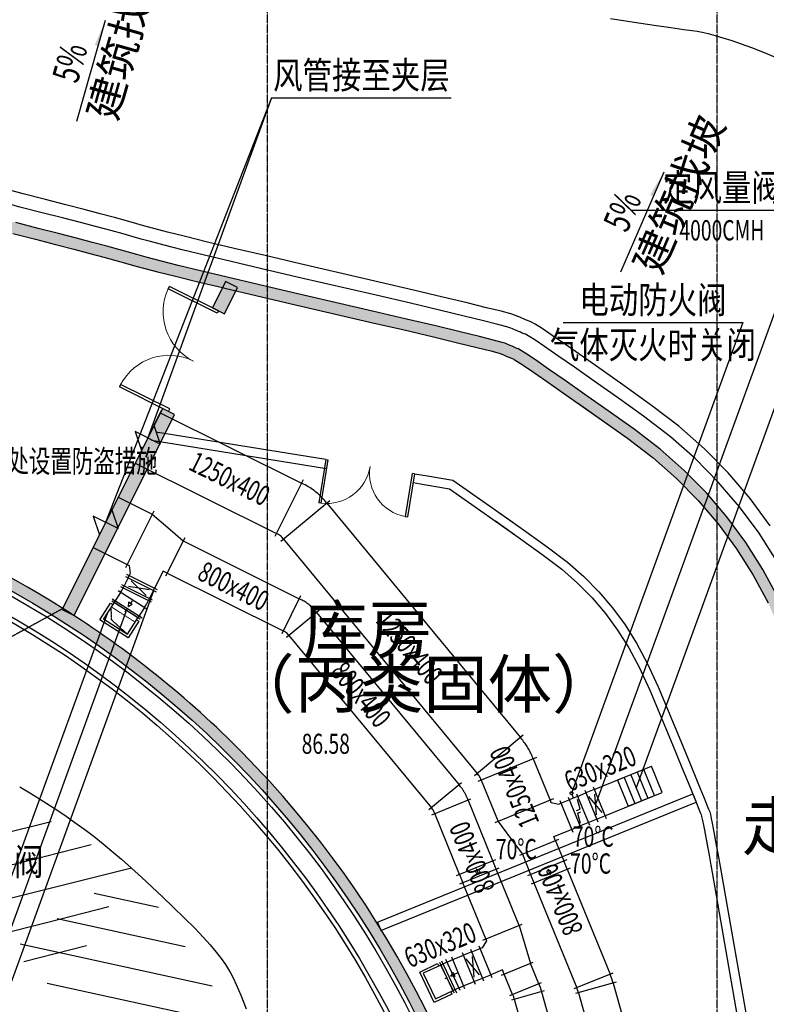
# Model space of a CAD drawing. Units: inches. Extents: x -272727435 to 465535, y -86080011 to 832349.
# Drawn here: x 225370 to 241982, y 625230 to 647136 of the extents above; entities that cross this region are included whole.
import ezdxf
from ezdxf.enums import TextEntityAlignment as Align

# ---------------------------------------------------------------- set-up
doc = ezdxf.new("R2010")
doc.units = ezdxf.units.IN
doc.header["$MEASUREMENT"] = 0
for name, pattern in [('CENTER2', [1.125, 0.75, -0.125, 0.125, -0.125]), ('DASH', [0.35, 0.25, -0.1]), ('DASHED2', [0.375, 0.25, -0.125]), ('DOTE', [2.42, 2, -0.2, 0.02, -0.2])]:
    doc.linetypes.add(name, pattern=pattern)
for name, color, linetype in [('2_FLP_3F(改）_Bind_t9$0$PUB_HATCH', 252, 'Continuous'), ('2_FLP_3F(改）_Bind_t9$0$WALL', 7, 'Continuous'), ('2_FLP_4F(改）_Bind_t9$0$WALL', 7, 'Continuous'), ('DIM_SYMB', 3, 'Continuous'), ('DOTE', 1, 'DOTE'), ('PUB_TEXT', 7, 'Continuous'), ('SPACE', 7, 'Continuous'), ('WALL', 7, 'Continuous'), ('WINDOW', 7, 'Continuous'), ('排水沟', 6, 'Continuous'), ('暖-其他-断管符号', 7, 'Continuous'), ('暖-风-平面图-回风-中心线', 5, 'CENTER2'), ('暖-风-平面图-回风-法兰', 2, 'Continuous'), ('暖-风-平面图-回风-阀门', 7, 'Continuous'), ('暖-风-平面图-回风-风口', 7, 'Continuous'), ('暖-风-平面图-回风-风管', 220, 'Continuous'), ('暖-风-平面图-回风-风管-标注', 7, 'Continuous'), ('暖-风-平面图-送风-法兰', 2, 'Continuous'), ('暖-风-平面图-送风-端线', 2, 'Continuous'), ('暖-风-平面图-送风-阀门', 7, 'Continuous'), ('暖-风-平面图-送风-风口', 7, 'Continuous'), ('暖-风-平面图-送风-风管', 130, 'Continuous'), ('暖-风-平面图-送风-风管-标注', 7, 'Continuous'), ('暖通配件标注', 4, 'Continuous'), ('藏品柜架', 7, 'Continuous')]:
    doc.layers.add(name, color=color, linetype=linetype)
doc.layers.add('暖通设备', color=7, linetype='Continuous', lineweight=18)
doc.styles.add('_HZTXT', font='txt.shx', dxfattribs={"width": 0.8, "height": 2, "bigfont": 'hztxt.shx'})
doc.styles.add('_TCH_DIM', font='SIMPLEX', dxfattribs={"bigfont": 'GBCBIG'})
doc.styles.add('_TCH_SPACE', font='SIMPLEX', dxfattribs={"bigfont": 'GBCBIG'})
doc.styles.add('CADReader_TextStyle', font='tssdeng.shx', dxfattribs={"height": 0.2, "bigfont": 'gbcbig.shx'})
doc.styles.add('HC_INT', font='HC_HZ.shx', dxfattribs={"width": 0.7, "bigfont": 'hztxt.shx'})
doc.styles.add('风管标注', font='romans.shx', dxfattribs={"width": 0.7, "bigfont": '!hztxt!.shx'})

# ---------------------------------------------------------------- blocks, each defined once
blk = doc.blocks.new('*U2644')
blk.add_line((100, 250), (100, -250))
blk = doc.blocks.new('*U2645')
for p, q in [((356, 31), (172, 0)), ((356, -31), (172, 0)), ((356, -31), (356, 31)), ((500, 0), (356, 0))]:
    blk.add_line(p, q)
blk = doc.blocks.new('*U2649')
for p, q in [((356, 31), (172, 0)), ((356, -31), (172, 0)), ((356, -31), (356, 31)), ((500, 0), (356, 0))]:
    blk.add_line(p, q)
blk = doc.blocks.new('*U2654')
for p, q in [((420, 240), (-420, 240)), ((-420, 240), (-420, -240)), ((420, -240), (420, 240)), ((-420, -240), (420, -240))]:
    blk.add_line(p, q)
blk = doc.blocks.new('*U2655')
for p, q in [((-420, 120), (420, 120)), ((-420, 0), (420, 0)), ((-420, -120), (420, -120))]:
    blk.add_line(p, q)
blk = doc.blocks.new('*U568')
for p, q in [((0, 200), (100, 200)), ((0, -200), (0, 200)), ((100, -200), (0, -200))]:
    blk.add_line(p, q)
blk = doc.blocks.new('*U569')
blk.add_line((0, 0), (-100, 0))
blk = doc.blocks.new('*U570')
blk.add_line((100, 250), (100, -250))
blk = doc.blocks.new('errgg')
at = {"layer": '暖-风-平面图-回风-法兰'}
for points in [[(1590279, -807372), (1590305, -807426), (1589907, -807613), (1589587, -806935), (1589986, -806747), (1590011, -806802)], [(1590354, -807403), (1590034, -806724)]]:
    blk.add_lwpolyline(points, dxfattribs=at)
at = {"layer": '暖-风-平面图-回风-风口'}
blk.add_point((1590194, -807064), dxfattribs=at)
at = {"layer": '暖-风-平面图-回风-风管'}
for points in [[(1590060, -806779), (1589667, -806963)], [(1589667, -806963), (1589935, -807534)], [(1589935, -807534), (1590328, -807349)]]:
    blk.add_lwpolyline(points, dxfattribs=at)
at = {"layer": '暖-风-平面图-回风-风口', "xscale": 0.5003221452209007, "yscale": 1.575, "rotation": 25.18111728257212}
for name in ['*U568', '*U570', '*U569']:
    blk.add_blockref(name, (1590194, -807064), dxfattribs=at)
blk = doc.blocks.new('*U564')
for p, q in [((0, 200), (100, 200)), ((0, -200), (0, 200)), ((100, -200), (0, -200))]:
    blk.add_line(p, q)
blk = doc.blocks.new('*U565')
blk.add_line((0, 0), (-100, 0))
blk = doc.blocks.new('errrrr')
at = {"layer": '暖-风-平面图-回风-中心线', "color": 9, "linetype": 'DASHED2'}
blk.add_lwpolyline([(1583083, -799420), (1582728, -799097), (1582725, -798810)], dxfattribs=at)
at = {"layer": '暖-风-平面图-回风-法兰'}
for points in [[(1583367, -799087), (1582736, -798682)], [(1583288, -799100), (1583338, -799132), (1583101, -799503), (1582469, -799098), (1582707, -798727), (1582757, -798760)]]:
    blk.add_lwpolyline(points, dxfattribs=at)
at = {"layer": '暖-风-平面图-回风-风口'}
blk.add_point((1583052, -798884), dxfattribs=at)
at = {"layer": '暖-风-平面图-回风-风管'}
for points in [[(1582786, -798714), (1582552, -799080)], [(1582552, -799080), (1583083, -799420)], [(1583083, -799420), (1583317, -799054)]]:
    blk.add_lwpolyline(points, dxfattribs=at)
at = {"layer": '暖通设备', "color": 9, "linetype": 'DASHED2'}
blk.add_lwpolyline([(1583255, -799150), (1583083, -799420), (1582552, -799080), (1582725, -798810)], close=True, dxfattribs=at)
at = {"layer": '暖-风-平面图-回风-风口', "xscale": 0.5003221452209007, "yscale": 1.575, "rotation": 57.34778606240116}
for name in ['*U564', '*U565']:
    blk.add_blockref(name, (1583052, -798884), dxfattribs=at)
blk = doc.blocks.new('$DorLib2D$00000002')
at = {"color": 0}
for p, q in [((-0.5, 0), (-0.5, 0.4875)), ((-0.475, 0.4875), (-0.5, 0.4875)), ((-0.475, 0), (-0.475, 0.4875)), ((0.475, 0), (0.475, 0.4875)), ((0.475, 0.4875), (0.5, 0.4875)), ((0.5, 0), (0.5, 0.4875)), ((-0.5, 0), (-0.475, 0)), ((0.5, 0), (0.475, 0))]:
    blk.add_line(p, q, dxfattribs=at)
at = {"color": 0, "lineweight": 13}
for centre, start, end in [((-0.4875, 0), 0, 88.53072), ((0.4875, 0), 91.46928, 180)]:
    blk.add_arc(centre, 0.4875, start, end, dxfattribs=at)
blk = doc.blocks.new('$LinePat$45度线')
at = {"color": 0}
for p, q in [((100, 0), (0, -100)), ((100, -100), (0, -200)), ((100, -200), (0, -300))]:
    blk.add_line(p, q, dxfattribs=at)

msp = doc.modelspace()

# ---------------------------------------------------------------- hatches: boundary and pattern name
at = {"ltscale": 10}
h = msp.add_hatch(color=252, dxfattribs=at)
h.dxf.hatch_style = 1
h.paths.add_polyline_path([(216956.6, 646324.7), (217089.4, 646242.7), (217291.2, 646124.7), (217566.5, 645967.3), (217919.5, 645768.2), (218351.2, 645526.6), (218862.6, 645242.1), (220126.7, 644542.8), (220836.6, 644161), (221527.5, 643809.5), (222196.5, 643490.1), (222843.9, 643202.7), (223470.1, 642947.5), (224075.5, 642724.6), (224660.6, 642534.1), (225216.1, 642379.1), (225719.8, 642250.7), (226168.6, 642135.4), (226572, 642030.7), (226929.7, 641936.9), (227241.5, 641853.8), (227506.9, 641781.7), (227725.2, 641720.9), (227904.9, 641668.7), (228121.4, 641608.3), (228434.2, 641527.2), (228838.6, 641426.4), (229337.2, 641305.2), (229882.2, 641174.9), (229996.6, 641404.6), (229395.8, 641548.2), (228898.3, 641669.2), (228495.8, 641769.5), (228186.4, 641849.8), (227973.3, 641909.2), (227793.5, 641961.3), (227573.2, 642022.8), (227306.4, 642095.2), (226993.6, 642178.6), (226635.1, 642272.6), (226231.1, 642377.4), (225781.8, 642492.9), (225280.6, 642620.7), (224732.9, 642773.4), (224157.4, 642960.8), (223560.5, 643180.6), (222941.8, 643432.8), (222301.1, 643717.2), (221638, 644033.8), (220952.5, 644382.5), (220246.4, 644762.3), (218983.9, 645460.7), (218473, 645745), (218041.9, 645986.2), (217690, 646184.7), (217416.4, 646341.1), (217218.2, 646457), (217068.5, 646549.5)])
h = msp.add_hatch(color=252, dxfattribs=at)
h.dxf.hatch_style = 1
h.paths.add_polyline_path([(238315.1, 638231.7), (238890.7, 637822.3), (239461.2, 637385.9), (239982.1, 636927), (240464.6, 636437.4), (240909.3, 635916.6), (241316.9, 635363.7), (241687.6, 634778.3), (242021.8, 634159.3), (242324.9, 633494.5), (242848.8, 632234.5), (243060.5, 631723.1), (243237, 631294.6), (243378.2, 630949.6), (243483.6, 630689.1), (243551.6, 630517.4), (243578.6, 630445.1), (243588.9, 630412.5), (243604.6, 630356.8), (243623.4, 630284.2), (243644.5, 630196.2), (243667.6, 630093.8), (243692.5, 629977.7), (243719, 629848.3), (243746.9, 629706.3), (243781.5, 629523.1), (243856.1, 629116.2), (244038, 628090), (244131.1, 627559.5), (244569.5, 625035.3), (244657.4, 624522), (244731.8, 624084.3), (244792.4, 623722.7), (244839.1, 623438.1), (244871.8, 623232.4), (244888.8, 623116.5), (244900, 623008.9), (244914.7, 622818.3), (244931.9, 622547.8), (244951.1, 622202.1), (245030.7, 620618), (245117.6, 618230.3), (245126.3, 617979.5), (245140.4, 617530.6), (245437.3, 616521), (245791.1, 615604.8), (246219.1, 614721), (246718.4, 613875.3), (247016.5, 613454.1), (247285.7, 613073.7), (247917, 612321.5), (248381.4, 611852.7), (248608.1, 611623.8), (249354.4, 610985.4), (250150.7, 610410.6), (250991.6, 609903.3), (251871.4, 609467.1), (253123.8, 608969.8), (253227.9, 609197.5), (251973.2, 609695.6), (251111.9, 610122.7), (250288.6, 610619.3), (249509.1, 611182.1), (248778.5, 611807), (248101.9, 612490.1), (247483.8, 613226.5), (246928.4, 614011.3), (246439.6, 614839.2), (246020.6, 615704.5), (245674.3, 616601.4), (245389.3, 617570.4), (245376.2, 617987.7), (245367.5, 618239.1), (245343.5, 618896.7), (245296.1, 620098.9), (245269.5, 620736.4), (245244.8, 621301.8), (245221.9, 621794.8), (245200.7, 622215.3), (245181.4, 622562.6), (245164.1, 622835.8), (245149, 623031.5), (245136.9, 623147.6), (245118.9, 623270.1), (245085.9, 623477.9), (245039, 623763.7), (244978.3, 624125.9), (244903.9, 624564.1), (244815.8, 625077.8), (244377.4, 627602.5), (244284.2, 628133.4), (244132.4, 628989.9), (244074, 629314), (244027.3, 629568.8), (243992.4, 629753.7), (243964.1, 629897.5), (243937.2, 630029), (243911.8, 630147.5), (243888, 630252.9), (243865.9, 630344.7), (243845.9, 630422.1), (243828.4, 630484.1), (243815.1, 630526.4), (243785, 630607.1), (243715.7, 630782.1), (243609.8, 631043.9), (243468.3, 631389.6), (243291.5, 631818.5), (243079.7, 632330.3), (242554.1, 633594.4), (242245.8, 634270.7), (241903.5, 634904.7), (241523.3, 635505), (241105.3, 636072.1), (240648.9, 636606.5), (240154, 637108.8), (239620, 637579.2), (239039.1, 638023.5), (238459.7, 638435.6), (237946, 638799.1), (237505.7, 639108.8), (237139.2, 639364.3), (236847, 639565.2), (236631.3, 639710.2), (236501.4, 639793.5), (236471.9, 639809.8), (236462.9, 639813.4), (236418, 639831.4), (236372.6, 639850), (236326.8, 639869.1), (236280.5, 639888.6), (236233.8, 639908.7), (236186.6, 639929.3), (236167.4, 639937.8), (236108.2, 639956.9), (235914.8, 640008.8), (235599.8, 640088.2), (235171.3, 640192.7), (234631.1, 640321.8), (233979.8, 640475.5), (233217.6, 640653.5), (231463.3, 641060.5), (230678.1, 641244), (229996.7, 641404.8), (229882.2, 641174.9), (230620.9, 641000.6), (231406.6, 640817), (233161, 640410), (233922.7, 640232.1), (234573.4, 640078.6), (235112.7, 639949.7), (235539.6, 639845.5), (235851.8, 639766.9), (236037.5, 639717), (236078.3, 639703.9), (236086, 639700.4), (236134.4, 639679.3), (236182.4, 639658.7), (236230, 639638.5), (236277.2, 639618.9), (236324, 639599.7), (236364.8, 639583.3), (236373.3, 639578.7), (236494, 639501.2), (236706.4, 639358.5), (236996.8, 639158.8), (237545.9, 638776.1)])
h = msp.add_hatch(color=252, dxfattribs=at)
h.dxf.hatch_style = 1
h.paths.add_polyline_path([(230318.6, 630832.7, 0.0576811), (226329.9, 634037.6, 0.1095386), (217258.8, 637281.2), (216759.9, 637529.7), (216648.5, 637305.9), (217185.6, 637038.5, -0.3369805), (236242.1, 618435.9), (236265.9, 612138.5, -0.0400544), (235498.3, 608704), (235759.8, 608704, 0.0393878), (236516, 612121.5), (236492.1, 618454.8, 0.1593584)])
at = {"layer": '2_FLP_3F(改）_Bind_t9$0$PUB_HATCH'}
for points in [[(229949.2, 641309.5), (229659.3, 640727.1), (229927.8, 640593.4), (230217.8, 641175.8)], [(226583.8, 633876.7), (228813.6, 638355.4), (228545.1, 638489.1), (226315.3, 634010.4)]]:
    msp.add_hatch(color=256, dxfattribs=at).paths.add_polyline_path(points)
at = {"layer": 'DIM_SYMB'}
for points in [[(227281.3, 647126.2), (227116.8, 646549.1), (227039.8, 646571.1)], [(239706.4, 643752.7), (239468.3, 643201.9), (239394.9, 643233.7)]]:
    msp.add_hatch(color=256, dxfattribs=at).paths.add_polyline_path(points)

# ---------------------------------------------------------------- linework, layer by layer
at = {"ltscale": 10}
for points in [[(213918.3, 638553.4), (217156.3, 636941.3, -0.3371063), (236142.2, 618428.3), (236165.9, 612145.3, -0.0573655), (234903.6, 607298.1), (231269.2, 594666.8)], [(213740, 638195.3), (217039.7, 636552.5, -0.3376183), (235742.3, 618397.9), (235765.8, 612172.7, -0.057238), (234524.1, 607425.9), (230884.8, 594777.4)], [(213695.5, 638105.8), (217010.6, 636455.3, -0.3377486), (235642.3, 618390.2), (235665.8, 612179.7, -0.0572055), (234429.3, 607457.9), (230788.7, 594805.1)]]:
    msp.add_lwpolyline(points, format="xyb", dxfattribs=at)
at = {"color": 8, "linetype": 'DASH', "ltscale": 10}
msp.add_lwpolyline([(199015.1, 619073), (226329.1, 634038.1)], dxfattribs=at)
at = {"color": 8}
msp.add_lwpolyline([(225370, 630069.2), (225633.1, 629912), (225891, 629752.3), (226136.8, 629593.9), (226373.1, 629435.3), (226600.1, 629276.7), (226817.7, 629118), (227026.2, 628959.5), (227225.5, 628801.3), (227423.4, 628637.1), (227633.5, 628456.6), (227855.4, 628261.2), (228081.9, 628057.1), (228312.9, 627844.2), (228548.2, 627622.6), (228787.8, 627392.3), (229031.6, 627153.3), (229263.7, 626921.4), (229455.7, 626721.6), (229610.8, 626549.1), (229743.9, 626390), (229855.6, 626245.5), (229946.5, 626117.1), (230017.9, 626006), (230071.2, 625913.6), (230118.1, 625821.5), (230187.7, 625668.5), (230288, 625430.2), (230407.5, 625127.9)], dxfattribs=at)
at = {"layer": '2_FLP_3F(改）_Bind_t9$0$WALL'}
for p, q in [((229949.2, 641309.5), (229659.3, 640727.1)), ((230217.8, 641175.8), (229949.2, 641309.5)), ((229927.8, 640593.4), (230217.8, 641175.8)), ((229659.3, 640727.1), (229927.8, 640593.4)), ((228545.1, 638489.1), (226315.3, 634010.4)), ((226583.8, 633876.7), (228813.6, 638355.4)), ((228813.6, 638355.4), (228545.1, 638489.1)), ((226315.3, 634010.4), (226583.8, 633876.7))]:
    msp.add_line(p, q, dxfattribs=at)
msp.add_lwpolyline([(242245.8, 634270.5), (241903.4, 634904.5), (241523.3, 635504.8), (241105.2, 636072), (240648.9, 636606.4), (240153.9, 637108.7), (239619.9, 637579.1), (239039, 638023.4), (238459.7, 638435.4), (237946, 638799), (237505.7, 639108.7), (237139.1, 639364.2), (236846.9, 639565.1), (236631.2, 639710.1), (236501.4, 639793.3), (236471.8, 639809.7), (236462.8, 639813.2), (236417.9, 639831.3), (236372.5, 639849.9), (236326.7, 639868.9), (236280.4, 639888.5), (236233.7, 639908.6), (236186.6, 639929.2), (236167.4, 639937.7), (236108.2, 639956.7), (235914.8, 640008.7), (235599.7, 640088.1), (235171.3, 640192.6), (234631.1, 640321.7), (233979.7, 640475.3), (233217.6, 640653.4), (231463.2, 641060.3), (230678, 641243.9), (229988.9, 641406.5), (229395.8, 641548.2), (228898.3, 641669.2), (228495.8, 641769.5), (228186.4, 641849.8), (227973.3, 641909.2), (227793.5, 641961.3), (227573.2, 642022.8), (227306.4, 642095.2), (226993.6, 642178.6), (226635.1, 642272.6), (226231.1, 642377.4), (225781.8, 642492.9), (225280.6, 642620.7)], dxfattribs=at)
at = {"layer": '2_FLP_4F(改）_Bind_t9$0$WALL'}
for p, q in [((233332.9, 627054.9), (240345.5, 629911.2)), ((240345.5, 629911.2), (240420.9, 629725.9)), ((233408.3, 626869.7), (240420.9, 629725.9)), ((233332.9, 627054.9), (233408.3, 626869.7))]:
    msp.add_line(p, q, dxfattribs=at)
at = {"layer": 'DIM_SYMB'}
for points in [[(226640.6, 644878.8), (227281.3, 647126.2)], [(238743.3, 641524.7), (239706.4, 643752.7)]]:
    msp.add_lwpolyline(points, dxfattribs=at)
at = {"layer": 'DOTE'}
for p, q in [((230886.8, 578517.9), (230886.8, 665400.8)), ((240886.8, 578517.9), (240886.8, 665411.4))]:
    msp.add_line(p, q, dxfattribs=at)
at = {"layer": 'SPACE', "color": 4}
for p, q in [((225450.8, 643258.4), (224923.8, 643405.4)), ((225945.4, 643132.3), (225450.8, 643258.4)), ((226396.1, 643016.5), (225945.4, 643132.3)), ((226801.7, 642911.3), (226396.1, 643016.5)), ((227162.3, 642816.6), (226801.7, 642911.3)), ((227477.8, 642732.6), (227162.3, 642816.6)), ((227748.4, 642659.1), (227477.8, 642732.6)), ((227974.1, 642596.2), (227748.4, 642659.1)), ((228153.9, 642544), (227974.1, 642596.2)), ((228357.9, 642487.1), (228153.9, 642544)), ((228658.5, 642409.1), (228357.9, 642487.1)), ((229056.1, 642310), (228658.5, 642409.1)), ((229550.5, 642189.8), (229056.1, 642310)), ((230141.4, 642048.6), (229550.5, 642189.8)), ((230828.9, 641886.4), (230141.4, 642048.6)), ((231612.9, 641703.1), (230828.9, 641886.4)), ((233367.2, 641296.2), (231612.9, 641703.1)), ((234130.6, 641117.9), (233367.2, 641296.2)), ((234783.5, 640963.8), (234130.6, 641117.9)), ((235326.2, 640834.1), (234783.5, 640963.8)), ((235758.6, 640728.7), (235326.2, 640834.1)), ((236081, 640647.4), (235758.6, 640728.7)), ((236295, 640589.9), (236081, 640647.4)), ((236402.8, 640555.3), (236295, 640589.9)), ((236452.2, 640533.3), (236402.8, 640555.3)), ((236496.1, 640514.2), (236452.2, 640533.3)), ((236539.4, 640495.6), (236496.1, 640514.2)), ((236582.1, 640477.5), (236539.4, 640495.6)), ((236624.3, 640459.9), (236582.1, 640477.5)), ((236665.9, 640442.9), (236624.3, 640459.9)), ((236707, 640426.4), (236665.9, 640442.9)), ((236753.8, 640407.9), (236707, 640426.4)), ((236839.6, 640360.5), (236753.8, 640407.9)), ((236993.5, 640261.8), (236839.6, 640360.5)), ((237218, 640110.9), (236993.5, 640261.8)), ((237514.8, 639906.8), (237218, 640110.9)), ((237884.2, 639649.3), (237514.8, 639906.8)), ((238326.5, 639338.3), (237884.2, 639649.3)), ((238841.6, 638973.7), (238326.5, 639338.3)), ((239430.9, 638554.6), (238841.6, 638973.7)), ((240039, 638089.4), (239430.9, 638554.6)), ((240607.7, 637588.5), (240039, 638089.4)), ((241135.5, 637052.9), (240607.7, 637588.5)), ((241622.4, 636482.6), (241135.5, 637052.9)), ((242068.4, 635877.7), (241622.4, 636482.6))]:
    msp.add_line(p, q, dxfattribs=at)
msp.add_lwpolyline([(242214.2, 635086.6), (241820.6, 635708.2), (241387.3, 636295.9), (240914.3, 636849.9), (240401.4, 637370.4), (239848.5, 637857.5), (239252.8, 638313.1), (238668, 638729), (238153.5, 639093.2), (237712.2, 639403.6), (237344, 639660.2), (237049.3, 639862.8), (236828.8, 640011), (236685.9, 640102.7), (236625.6, 640136), (236596, 640147.7), (236553.2, 640164.9), (236509.9, 640182.6), (236466, 640200.9), (236421.7, 640219.6), (236376.8, 640238.9), (236331.5, 640258.7), (236295.8, 640274.5), (236210.1, 640302.1), (236005.4, 640357.1), (235686.4, 640437.5), (235255.8, 640542.5), (234714.2, 640672), (234062, 640825.8), (233299.2, 641004), (231544.9, 641410.9), (230760.3, 641594.3), (230072.1, 641756.7), (229480.2, 641898.2), (228984.4, 642018.7), (228584.6, 642118.4), (228280, 642197.4), (228071.8, 642255.5), (227892, 642307.6), (227668.8, 642369.9), (227399.9, 642442.9), (227085.6, 642526.6), (226726, 642621), (226321.1, 642726), (225871, 642841.6), (225373.4, 642968.5), (224837.1, 643118.1)], dxfattribs=at)
at = {"layer": 'WALL'}
for points in [[(225216.1, 642379.1), (225719.8, 642250.7), (226168.6, 642135.4), (226572, 642030.7), (226929.7, 641936.9), (227241.5, 641853.8), (227506.9, 641781.7), (227725.2, 641720.9), (227904.9, 641668.7), (228121.4, 641608.3), (228434.2, 641527.2), (228838.6, 641426.4), (229337.2, 641305.2), (229882.2, 641174.9)], [(229882.2, 641174.9), (229931.2, 641163.2), (230620.8, 641000.5), (231406.5, 640816.8), (233160.9, 640409.9), (233922.6, 640232), (234573.3, 640078.5), (235112.6, 639949.5), (235539.6, 639845.4), (235851.8, 639766.7), (236037.4, 639716.9), (236078.2, 639703.7), (236086, 639700.3), (236134.4, 639679.2), (236182.4, 639658.5), (236230, 639638.4), (236277.1, 639618.8), (236323.9, 639599.6), (236364.7, 639583.2), (236373.2, 639578.5), (236494, 639501.1), (236706.4, 639358.3), (236996.8, 639158.6), (237545.8, 638776), (238315, 638231.5), (238890.6, 637822.2), (239461.1, 637385.8), (239982.1, 636926.9), (240464.5, 636437.3), (240909.3, 635916.4), (241316.8, 635363.6), (241687.6, 634778.1), (242021.8, 634159.2)], [(234573.3, 640078.5), (235112.6, 639949.5), (235539.6, 639845.4), (235851.8, 639766.7), (236037.4, 639716.9), (236078.2, 639703.7), (236086, 639700.3), (236134.4, 639679.2), (236182.4, 639658.5), (236230, 639638.4), (236277.1, 639618.8), (236323.9, 639599.6), (236364.7, 639583.2), (236373.2, 639578.5), (236494, 639501.1), (236706.4, 639358.3), (236996.8, 639158.6), (237362.3, 638903.9)], [(234573.3, 640078.5), (235112.6, 639949.5), (235539.6, 639845.4), (235851.8, 639766.7), (236037.4, 639716.9), (236078.2, 639703.7), (236086, 639700.3), (236134.4, 639679.2), (236182.4, 639658.5), (236230, 639638.4), (236277.1, 639618.8), (236323.9, 639599.6), (236364.7, 639583.2), (236373.2, 639578.5), (236494, 639501.1), (236706.4, 639358.3), (236996.8, 639158.6), (237362.3, 638903.9)], [(237801.8, 638594.7), (238315, 638231.5), (238890.6, 637822.2), (239461.1, 637385.8), (239982.1, 636926.9), (240464.5, 636437.3), (240909.3, 635916.4), (241316.8, 635363.6), (241687.6, 634778.1), (242021.8, 634159.2)], [(237801.8, 638594.7), (238315, 638231.5), (238890.6, 637822.2), (239461.1, 637385.8), (239982.1, 636926.9), (240464.5, 636437.3), (240909.3, 635916.4), (241316.8, 635363.6), (241687.6, 634778.1), (242021.8, 634159.2)], [(237801.8, 638594.7), (238315, 638231.5), (238890.6, 637822.2), (239461.1, 637385.8), (239982.1, 636926.9), (240464.5, 636437.3), (240909.3, 635916.4), (241316.8, 635363.6), (241687.6, 634778.1), (242021.8, 634159.2)], [(228396.6, 637966.4), (232179.9, 637357.8)], [(228303.2, 637778.9), (232197.5, 637152.4)], [(234121.9, 636837.1), (234366.4, 636796.1), (234929.4, 636699), (235706.5, 636157.3), (236463.3, 635621.7), (236990.6, 635246.7), (237429.1, 634911.3), (237782.1, 634600.3), (238105.1, 634272.6), (238401.4, 633925.6), (238673.9, 633555.9), (238924.6, 633160), (239154.8, 632733.7), (239390.7, 632216.1), (239893, 631008.2), (240102.7, 630501.6), (240276.8, 630079), (240414.2, 629743.3), (240512.7, 629499.7), (240532.2, 629450.5), (240542.3, 629405.9), (240560.4, 629321.3), (240581.5, 629218.2), (240604.7, 629100.6), (240635.4, 628937.9), (240680.4, 628692.4)], [(234153.6, 637034.6), (234400, 636993.2), (235007.3, 636888.5), (235821.5, 636321), (236579.1, 635784.8), (237109.4, 635407.6), (237556.1, 635066), (237919.6, 634745.7), (238252.5, 634407.9), (238558.1, 634050), (238839, 633668.9), (239097.3, 633261.1), (239334, 632822.8), (239574.1, 632296), (240077.7, 631084.8), (240287.5, 630577.9), (240461.8, 630155), (240599.4, 629818.7), (240698.4, 629574), (240723.9, 629509.7), (240737.6, 629448.9), (240756.2, 629362.3), (240777.6, 629257.6), (240801.1, 629138.4), (240832, 628974.5), (240877.1, 628728.4)], [(235953.1, 635982.8), (236463.3, 635621.7), (236990.6, 635246.7), (237429.1, 634911.3), (237782.1, 634600.3), (238105.1, 634272.6), (238401.4, 633925.6), (238673.9, 633555.9), (238924.6, 633160), (239154.8, 632733.7), (239390.7, 632216.1), (239893, 631008.2), (240102.7, 630501.6), (240276.8, 630079), (240414.2, 629743.3), (240512.7, 629499.7), (240532.2, 629450.5), (240542.3, 629405.9), (240560.4, 629321.3), (240581.5, 629218.2), (240604.7, 629100.6), (240635.4, 628937.9), (240706.8, 628548.4), (240762.7, 628232.6)], [(236068.7, 636146), (236579.1, 635784.8), (237109.4, 635407.6), (237556.1, 635066), (237919.6, 634745.7), (238252.5, 634407.9), (238558.1, 634050), (238839, 633668.9), (239097.3, 633261.1), (239334, 632822.8), (239574.1, 632296), (240077.7, 631084.8), (240287.5, 630577.9), (240461.8, 630155), (240599.4, 629818.7), (240698.4, 629574), (240723.9, 629509.7), (240737.6, 629448.9), (240756.2, 629362.3), (240777.6, 629257.6), (240801.1, 629138.4), (240832, 628974.5), (240903.6, 628583.9), (240955.3, 628291.9)], [(240745.3, 628331.2), (241416, 624491.2), (241502.9, 623983.8), (241541.7, 623755.2)], [(240955.3, 628291.9), (241613.1, 624525.2), (241700.1, 624017.5), (241740.7, 623777.9)]]:
    msp.add_lwpolyline(points, dxfattribs=at)
for points in [[(226329.9, 634037.6, 0.1095386), (217258.8, 637281.2), (216759.9, 637529.7)], [(216648.5, 637305.9), (217185.6, 637038.5, -0.3369805), (236242.1, 618435.9), (236265.9, 612138.5, -0.0573969), (234998.5, 607266.2), (231365.3, 594639.2), (232196.5, 593634.2)], [(230318.6, 630832.7, 0.0576811), (226329.9, 634037.6, 0.0576811)], [(235834.6, 608954, 0.0364517), (236516, 612121.5), (236492.1, 618454.8, 0.1593584), (230318.6, 630832.7)]]:
    msp.add_lwpolyline(points, format="xyb", dxfattribs=at)
at = {"layer": '排水沟', "ltscale": 10}
msp.add_lwpolyline([(238516.3, 647161.1), (239042.6, 647080.7), (239488.2, 647013.7), (239854.6, 646960.1), (240144.7, 646919.5), (240335.4, 646895), (240447, 646878.8), (240555.3, 646858.1), (240687.9, 646827.4), (240842.7, 646786.3), (241017.9, 646734.5), (241212.2, 646671.9), (241424.8, 646598.5), (241651.6, 646515.3), (241894.7, 646420.6), (242162, 646309.8)], dxfattribs=at)
at = {"layer": '暖-其他-断管符号'}
for points in [[(228518.4, 638435.5), (228356.8, 638111), (228497.3, 637692), (227937.8, 637970.5), (228078.3, 637551.5), (227916.7, 637227)], [(227582.4, 636555.6), (227420.9, 636231.1), (227561.4, 635812.1), (227001.9, 636090.6), (227142.3, 635671.6), (226980.8, 635347.1)]]:
    msp.add_lwpolyline(points, dxfattribs=at)
at = {"layer": '暖-风-平面图-回风-法兰'}
for points in [[(228354.6, 636204.7), (227726.2, 634942.4)], [(229042.1, 635611), (228614.3, 634751.7)], [(227724.2, 634747.6), (228404.5, 634408.9)], [(227748.8, 634797.1), (228429.2, 634458.4)], [(228199.2, 634019.3), (227559.3, 634429.4)], [(227611.8, 634521.9), (228292.2, 634183.2)], [(227635, 634568.6), (228315.4, 634229.8)], [(231618.9, 634317), (231199.9, 633475.5)], [(232030.5, 633990.1), (231305.8, 633391.4)], [(235199.7, 630154), (234475, 629555.3)], [(234539.7, 629447.1), (235410.3, 629801.7)], [(235090.5, 628094.7), (235961.1, 628449.3)], [(235166, 627909.5), (236036.5, 628264.1)], [(235675.7, 626658.2), (236546.2, 627012.8)], [(235587.3, 626530.4), (235874, 625826.6)], [(235216.9, 626379.6), (235503.6, 625675.7)], [(235402.1, 626455), (235688.8, 625751.1)], [(235172.9, 625538.1), (234849.5, 626225.8)], [(234980.7, 626283.4), (235267.4, 625579.5)], [(236091, 625877.2), (236794.8, 626163.9)], [(236275.4, 625424.4), (236979.2, 625711.1)], [(237041.8, 625528.1), (236309.9, 625323.4)]]:
    msp.add_lwpolyline(points, dxfattribs=at)
at = {"layer": '暖-风-平面图-回风-阀门', "color": 7, "linetype": 'ByBlock', "lineweight": -3}
for p, q in [((227782.4, 634718.6), (227693.2, 634539.6)), ((227853.6, 634649.6), (228186, 634327.8)), ((228257.2, 634258.8), (228346.3, 634437.8)), ((235971.7, 628237.7), (235896.3, 628422.9)), ((235155.4, 628121.1), (235230.8, 627935.9)), ((235426.6, 626394.8), (235241.4, 626319.4)), ((235434.5, 626296), (235471.2, 625834.7)), ((235479, 625735.9), (235664.3, 625811.3))]:
    msp.add_line(p, q, dxfattribs=at)
at = {"layer": '暖-风-平面图-回风-阀门', "color": 7}
for p, q in [((228248.3, 634453.2), (227791.2, 634524.2)), ((235600.9, 625887.6), (235304.8, 626243.1))]:
    msp.add_line(p, q, dxfattribs=at)
at = {"layer": '暖-风-平面图-回风-阀门', "color": 7, "lineweight": -3}
msp.add_line((235591.1, 628111.9), (235536, 628246.9), dxfattribs=at)
at = {"layer": '暖-风-平面图-回风-阀门', "color": 7, "linetype": 'ByBlock', "lineweight": -3}
msp.add_ellipse((235563.5, 628179.4), major_axis=(-19.5, 36.8), ratio=1, start_param=3.8276661, end_param=10.1108514, dxfattribs=at)
at = {"layer": '暖-风-平面图-回风-风管', "ltscale": 1.5}
for points in [[(227560.2, 636510.8), (228319, 636133)], [(229006.5, 635539.4), (231587.7, 634254.3)], [(227003.1, 635391.8), (227761.9, 635014.1)], [(227782.4, 634718.6), (227807, 634768.2)], [(228649.9, 634823.3), (231231.1, 633538.2)], [(227670, 634493), (227693.2, 634539.6)], [(228346.3, 634437.8), (228371, 634487.4)], [(227614.1, 634394.3), (227469.2, 634168.3)], [(228234, 634212.2), (228257.2, 634258.8)], [(228144.5, 634054.4), (227999.7, 633828.4)], [(231976.5, 633945.6), (235145.8, 630109.4)], [(231359.8, 633436), (234529, 629599.9)], [(235896.3, 628422.9), (235345.5, 629775.3)], [(235155.4, 628121.1), (234604.6, 629473.5)], [(236481.4, 626986.4), (235971.7, 628237.7)], [(235740.5, 626684.6), (235230.8, 627935.9)], [(235005.2, 626223.2), (235241.4, 626319.4)], [(235426.6, 626394.8), (235611.8, 626470.2)], [(234877.1, 626167), (234742.9, 626103.9)], [(236919, 625686.6), (236734.6, 626139.3)], [(235664.3, 625811.3), (235849.5, 625886.8)], [(236335.6, 625448.9), (236151.2, 625901.7)], [(235242.8, 625639.7), (235479, 625735.9)], [(235145.2, 625596.9), (235010.9, 625533.8)], [(236979.2, 625510.6), (238660.4, 619500.8)], [(236372.5, 625340.9), (238053.7, 619331.1)]]:
    msp.add_lwpolyline(points, dxfattribs=at)
at = {"layer": '暖-风-平面图-回风-风管'}
for points in [[(228319, 636133), (228662.7, 635836.2), (229006.5, 635539.4)], [(227761.9, 635014.1), (227806.6, 634991.8), (227829.3, 634812.9), (227807, 634768.2)], [(228649.9, 634823.3), (228560.4, 634867.8), (228371, 634487.4)], [(227614.1, 634394.3), (227641, 634436.4), (227641.5, 634437.1), (227641.9, 634437.8), (227642.4, 634438.6), (227642.8, 634439.3), (227643.3, 634440), (227643.7, 634440.7), (227644.1, 634441.5), (227644.5, 634442.2), (227645, 634443), (227645.4, 634443.7), (227645.8, 634444.4), (227646.2, 634445.2), (227646.6, 634445.9), (227647, 634446.7), (227647.4, 634447.5), (227647.7, 634448.2), (227670, 634493)], [(228144.5, 634054.4), (228171.5, 634096.5), (228174.2, 634100.8), (228176.9, 634105.1), (228179.6, 634109.5), (228182.2, 634113.8), (228184.9, 634118.2), (228187.5, 634122.6), (228190, 634127), (228192.5, 634131.4), (228195, 634135.9), (228197.5, 634140.3), (228200, 634144.8), (228202.4, 634149.3), (228204.8, 634153.8), (228207.1, 634158.3), (228209.4, 634162.9), (228211.7, 634167.4), (228234, 634212.2)], [(231976.5, 633945.6), (231944.7, 633984.1), (231928.4, 634003.2), (231911.7, 634022), (231894.5, 634040.2), (231876.8, 634058), (231858.7, 634075.4), (231840.1, 634092.2), (231821, 634108.6), (231801.6, 634124.5), (231781.7, 634139.8), (231761.5, 634154.7), (231740.8, 634168.9), (231719.8, 634182.7), (231698.5, 634195.9), (231676.8, 634208.5), (231654.8, 634220.6), (231632.4, 634232.1), (231587.7, 634254.3)], [(231359.8, 633436), (231327.9, 633474.6), (231325.2, 633477.8), (231322.4, 633480.9), (231319.6, 633483.9), (231316.6, 633486.9), (231313.6, 633489.8), (231310.5, 633492.6), (231307.3, 633495.3), (231304.1, 633498), (231300.8, 633500.5), (231297.4, 633503), (231294, 633505.4), (231290.5, 633507.7), (231286.9, 633509.9), (231283.3, 633512), (231279.6, 633514), (231275.9, 633515.9), (231231.1, 633538.2)], [(235345.5, 629775.3), (235326.6, 629821.6), (235319.6, 629838.4), (235312.2, 629855), (235304.5, 629871.6), (235296.6, 629888), (235288.3, 629904.2), (235279.7, 629920.3), (235270.8, 629936.2), (235261.6, 629951.9), (235252.1, 629967.4), (235242.3, 629982.8), (235232.2, 629998), (235221.9, 630013), (235211.2, 630027.8), (235200.3, 630042.3), (235189.1, 630056.7), (235177.6, 630070.9), (235145.8, 630109.4)], [(234604.6, 629473.5), (234585.7, 629519.8), (234584.5, 629522.6), (234583.3, 629525.4), (234582, 629528.1), (234580.7, 629530.9), (234579.3, 629533.6), (234577.9, 629536.2), (234576.4, 629538.9), (234574.9, 629541.5), (234573.3, 629544.1), (234571.6, 629546.7), (234570, 629549.2), (234568.2, 629551.7), (234566.5, 629554.2), (234564.6, 629556.6), (234562.8, 629559), (234560.9, 629561.3), (234529, 629599.9)], [(236481.4, 626986.4), (236608, 626562.9), (236734.6, 626139.3)], [(235740.5, 626684.6), (235759.3, 626638.3), (235658.1, 626489.1), (235611.8, 626470.2)], [(234877.1, 626167), (234922.4, 626188.3), (234924.7, 626189.4), (234926.9, 626190.4), (234929.2, 626191.4), (234931.4, 626192.5), (234933.7, 626193.5), (234936, 626194.5), (234938.3, 626195.5), (234940.5, 626196.5), (234942.8, 626197.5), (234945.1, 626198.5), (234947.4, 626199.5), (234949.7, 626200.5), (234952, 626201.4), (234954.3, 626202.4), (234956.6, 626203.4), (234958.9, 626204.3), (235005.2, 626223.2)], [(236151.2, 625901.7), (236113.4, 625994.3), (235849.5, 625886.8)], [(236919, 625686.6), (236937.9, 625640.3), (236939.9, 625635.3), (236941.9, 625630.3), (236943.8, 625625.2), (236945.7, 625620.2), (236947.6, 625615.2), (236949.4, 625610.1), (236951.2, 625605), (236953, 625599.9), (236954.7, 625594.8), (236956.4, 625589.7), (236958.1, 625584.6), (236959.7, 625579.4), (236961.3, 625574.3), (236962.8, 625569.1), (236964.3, 625563.9), (236965.8, 625558.8), (236979.2, 625510.6)], [(235145.2, 625596.9), (235190.4, 625618.2), (235190.8, 625618.3), (235191.2, 625618.5), (235191.6, 625618.7), (235192, 625618.9), (235192.3, 625619), (235192.7, 625619.2), (235193.1, 625619.4), (235193.5, 625619.5), (235193.9, 625619.7), (235194.2, 625619.9), (235194.6, 625620), (235195, 625620.2), (235195.4, 625620.4), (235195.8, 625620.5), (235196.1, 625620.7), (235196.5, 625620.8), (235242.8, 625639.7)], [(236335.6, 625448.9), (236354.4, 625402.6), (236354.8, 625401.8), (236355.1, 625401), (236355.4, 625400.1), (236355.7, 625399.3), (236356, 625398.4), (236356.3, 625397.6), (236356.6, 625396.8), (236356.9, 625395.9), (236357.2, 625395.1), (236357.5, 625394.2), (236357.8, 625393.3), (236358.1, 625392.5), (236358.3, 625391.6), (236358.6, 625390.8), (236358.8, 625389.9), (236359.1, 625389), (236372.5, 625340.9)]]:
    msp.add_lwpolyline(points, dxfattribs=at)
at = {"layer": '暖-风-平面图-送风-法兰'}
for points in [[(231676.7, 636896.6), (231048.3, 635634.4)], [(232267.2, 636427.7), (231180.2, 635529.6)], [(236574.2, 631214.4), (235487.2, 630316.4)], [(236870.1, 630719.3), (235564.2, 630187.4)], [(238129.3, 630066.7), (238416, 629362.8)], [(237573.6, 629840.3), (237860.3, 629136.5)], [(237758.8, 629915.8), (238045.5, 629211.9)], [(237944, 629991.2), (238230.7, 629287.4)], [(237245.2, 629798.3), (235939.3, 629266.5)], [(237388.4, 629764.9), (237675.1, 629061)], [(237359.5, 628894.7), (236488.9, 628540.1)], [(237542.4, 628445.5), (236671.9, 628091)], [(237617.9, 628260.3), (236747.3, 627905.7)], [(238568.9, 625925.4), (237698.3, 625570.8)], [(238639.2, 625719.9), (237734, 625466.7)]]:
    msp.add_lwpolyline(points, dxfattribs=at)
at = {"layer": '暖-风-平面图-送风-端线', "ltscale": 1.5}
msp.add_lwpolyline([(239664.9, 629941.7), (239427.2, 630525.1)], dxfattribs=at)
at = {"layer": '暖-风-平面图-送风-阀门', "color": 7, "linetype": 'ByBlock', "lineweight": -3}
for p, q in [((237783.3, 629855.6), (237598.1, 629780.1)), ((237690.7, 629817.9), (237659.3, 629895)), ((238153.8, 630006.5), (237968.6, 629931)), ((238161.6, 629907.6), (238198.3, 629446.4)), ((238206.2, 629347.6), (238391.4, 629423)), ((237835.8, 629196.7), (238021, 629272.1)), ((237553, 628233.9), (237477.6, 628419.1)), ((236736.7, 628117.4), (236812.1, 627932.1))]:
    msp.add_line(p, q, dxfattribs=at)
at = {"layer": '暖-风-平面图-送风-阀门', "color": 7}
for p, q in [((238328.1, 629499.3), (238031.9, 629854.7)), ((237840.7, 629572.8), (237779.9, 629789.9)), ((237761.3, 629540.5), (237840.7, 629572.8)), ((237778.4, 629479.4), (237857.8, 629511.8)), ((237778.4, 629479.4), (237839.2, 629262.3))]:
    msp.add_line(p, q, dxfattribs=at)
at = {"layer": '暖-风-平面图-送风-阀门', "color": 7, "lineweight": -3}
msp.add_line((237117.4, 628243.2), (237172.4, 628108.1), dxfattribs=at)
at = {"layer": '暖-风-平面图-送风-阀门', "color": 7, "linetype": 'ByBlock', "lineweight": -3}
for centre, major_axis, start_param, end_param in [((237646.7, 629925.9), (-18.9, 27.5), 2.139939, 8.4231243), ((237144.9, 628175.6), (-19.5, 36.8), 0.6860735, 6.9692588)]:
    msp.add_ellipse(centre, major_axis=major_axis, ratio=1, start_param=start_param, end_param=end_param, dxfattribs=at)
at = {"layer": '暖-风-平面图-送风-风口'}
msp.add_point((239083, 630044.8), dxfattribs=at)
at = {"layer": '暖-风-平面图-送风-风管', "ltscale": 1.5}
for points in [[(228496.1, 638390.7), (231641.1, 636825)], [(227939, 637271.7), (231084, 635706)], [(232205.6, 636376.7), (236512.5, 631163.5)], [(231241.9, 635580.6), (235548.8, 630367.3)], [(236796, 630689.1), (237171.1, 629768.2)], [(238153.8, 630006.5), (239427.2, 630525.1)], [(235638.3, 630217.6), (236013.4, 629296.6)], [(237783.3, 629855.6), (237968.6, 629931)], [(238391.4, 629423), (239664.9, 629941.7)], [(237412.9, 629704.7), (237598.1, 629780.1)], [(237650.5, 629121.2), (237835.8, 629196.7)], [(238021, 629272.1), (238206.2, 629347.6)], [(237294.7, 628868.3), (237477.6, 628419.1)], [(236553.8, 628566.5), (236736.7, 628117.4)], [(237553, 628233.9), (238504.1, 625899)], [(236812.1, 627932.1), (237763.2, 625597.2)], [(238571.8, 625701), (239737.9, 621532.7)], [(237801.4, 625485.5), (238967.4, 621317.2)]]:
    msp.add_lwpolyline(points, dxfattribs=at)
at = {"layer": '暖-风-平面图-送风-风管'}
for points in [[(232205.6, 636376.7), (232173.7, 636415.3), (232148.3, 636445.2), (232122.2, 636474.4), (232095.3, 636502.9), (232067.7, 636530.8), (232039.3, 636557.9), (232010.2, 636584.2), (231980.5, 636609.8), (231950.1, 636634.6), (231919.1, 636658.6), (231887.4, 636681.7), (231855.2, 636704.1), (231822.4, 636725.5), (231789, 636746.2), (231755.1, 636765.9), (231720.7, 636784.7), (231685.8, 636802.7), (231641.1, 636825)], [(231241.9, 635580.6), (231210.1, 635619.1), (231205.8, 635624.1), (231201.5, 635629), (231197, 635633.7), (231192.4, 635638.4), (231187.6, 635642.9), (231182.8, 635647.3), (231177.8, 635651.5), (231172.8, 635655.7), (231167.6, 635659.7), (231162.3, 635663.5), (231157, 635667.3), (231151.5, 635670.8), (231145.9, 635674.3), (231140.3, 635677.6), (231134.5, 635680.7), (231128.7, 635683.7), (231084, 635706)], [(236796, 630689.1), (236777.1, 630735.4), (236766.1, 630761.6), (236754.6, 630787.7), (236742.7, 630813.5), (236730.2, 630839.1), (236717.3, 630864.5), (236703.8, 630889.6), (236689.9, 630914.4), (236675.6, 630939), (236660.7, 630963.3), (236645.4, 630987.3), (236629.7, 631011), (236613.5, 631034.5), (236596.8, 631057.6), (236579.8, 631080.3), (236562.3, 631102.8), (236544.3, 631124.9), (236512.5, 631163.5)], [(235638.3, 630217.6), (235619.5, 630263.9), (235617.6, 630268.2), (235615.7, 630272.6), (235613.7, 630276.9), (235611.6, 630281.1), (235609.5, 630285.4), (235607.3, 630289.6), (235604.9, 630293.7), (235602.5, 630297.8), (235600.1, 630301.8), (235597.5, 630305.8), (235594.9, 630309.8), (235592.2, 630313.7), (235589.4, 630317.6), (235586.6, 630321.4), (235583.7, 630325.1), (235580.7, 630328.8), (235548.8, 630367.3)], [(237171.1, 629768.2), (237189.9, 629721.9), (237366.6, 629685.8), (237412.9, 629704.7)], [(236013.4, 629296.6), (236283.6, 628931.6), (236553.8, 628566.5)], [(237294.7, 628868.3), (237256.9, 628960.9), (237650.5, 629121.2)], [(238571.8, 625701), (238558.4, 625749.2), (238556.5, 625755.8), (238554.6, 625762.3), (238552.6, 625768.9), (238550.6, 625775.4), (238548.6, 625782), (238546.5, 625788.5), (238544.3, 625795), (238542.1, 625801.5), (238539.9, 625807.9), (238537.6, 625814.4), (238535.3, 625820.8), (238532.9, 625827.2), (238530.5, 625833.6), (238528, 625840), (238525.5, 625846.4), (238522.9, 625852.7), (238504.1, 625899)], [(237801.4, 625485.5), (237787.9, 625533.7), (237787.6, 625534.8), (237787.3, 625535.9), (237787, 625537), (237786.6, 625538.1), (237786.3, 625539.1), (237785.9, 625540.2), (237785.6, 625541.3), (237785.2, 625542.4), (237784.9, 625543.5), (237784.5, 625544.5), (237784.1, 625545.6), (237783.7, 625546.7), (237783.3, 625547.7), (237782.9, 625548.8), (237782.5, 625549.9), (237782, 625550.9), (237763.2, 625597.2)]]:
    msp.add_lwpolyline(points, dxfattribs=at)
at = {"layer": '暖通配件标注'}
for p, q in [((230972.7, 645400.8), (227281.6, 635951.3)), ((230972.7, 645400.8), (228217.5, 637831.2)), ((230972.7, 645400.8), (234972.7, 645400.8)), ((242993.1, 642900.8), (238180, 629677)), ((238993.1, 642900.8), (242993.1, 642900.8)), ((237459.3, 640400.8), (241459.3, 640400.8)), ((241459.3, 640400.8), (237646.7, 629925.9)), ((242852.3, 640400.8), (239083, 630044.8)), ((228346.7, 634426.5, 2700), (224151.7, 622900.8, 2700)), ((227761.4, 634040.4), (224616.9, 625400.8)), ((227321.4, 633937.6, 2700), (225124.2, 627900.8, 2700))]:
    msp.add_line(p, q, dxfattribs=at)

# ---------------------------------------------------------------- block references
at = {"color": 8, "yscale": 10, "zscale": 10}
for p, xscale, rotation in [((225173.8, 629805.9), 10.31541330331507, 330.0573116000136), ((226067.7, 629291), 10.31541330331507, 330.0573116000136), ((226961.5, 628776.1), 10.31541330331507, 330.0573116000136), ((227855.4, 628261.2), 10.61529469000132, 304.3763274939731), ((228454.8, 627385.1), 10.61529469000132, 304.3763274939731), ((229054.1, 626509), 10.61529469000132, 304.3763274939731), ((229653.5, 625632.8), 10.61529469000132, 304.3763274939731)]:
    msp.add_blockref('$LinePat$45度线', p, dxfattribs=dict(at, xscale=xscale, rotation=rotation))
at = {"layer": 'WINDOW'}
for p, xscale, yscale, zscale, rotation in [((229236.5, 639541.3), 2499.999999999999, 2500, -2500, 63.53301396570464), ((233166.3, 637193.5), 2000, 2000, -2000, 170.8613086391848)]:
    msp.add_blockref('$DorLib2D$00000002', p, dxfattribs=dict(at, xscale=xscale, yscale=yscale, zscale=zscale, rotation=rotation))
at = {"layer": '暖-风-平面图-回风-风口', "xscale": 0.5003221452209007, "yscale": 1.575}
for name, p, rotation in [('*U2644', (227734.4, 633998.3), 57.34778606240116), ('*U2645', (227734.4, 633998.3), 57.34778606240116), ('*U2649', (234876.9, 625818.8), 25.18111728257211)]:
    msp.add_blockref(name, p, dxfattribs=dict(at, rotation=rotation))
at = {"layer": '暖-风-平面图-送风-风口', "xscale": 0.7499997548759784, "yscale": 1.312499571032962, "rotation": 292.1614607624837}
for name in ['*U2654', '*U2655']:
    msp.add_blockref(name, (239083, 630044.8), dxfattribs=at)
at = {"layer": '藏品柜架', "color": 0}
for name in ['errrrr', 'errgg']:
    msp.add_blockref(name, (-1355317.1, 1432882.6), dxfattribs=at)

# ---------------------------------------------------------------- texts
at = {"layer": 'PUB_TEXT', "color": 7, "style": '_TCH_DIM'}
for rotation, p in [(74.089, (227510.3, 644854.7)), (66.62295, (239620.4, 641429.3))]:
    msp.add_text('建筑找坡', height=675.18, rotation=rotation, dxfattribs=at).set_placement(p)
at = {"layer": 'PUB_TEXT', "color": 7, "style": '_TCH_DIM', "width": 0.705882}
for rotation, p in [(74.089, (226654.8, 645694.6)), (66.62295, (238881.3, 642373.2))]:
    msp.add_text('5%', height=595, rotation=rotation, dxfattribs=at).set_placement(p)
at = {"layer": 'PUB_TEXT', "style": 'CADReader_TextStyle'}
for s, p in [('库房', (231674.2, 633039.5)), ('（丙类固体）', (230052.8, 631827.8)), ('走道', (241439.8, 628662.6))]:
    msp.add_text(s, height=1050, dxfattribs=at).set_placement(p)
at = {"layer": 'SPACE', "color": 6, "style": '_TCH_SPACE', "width": 0.705882}
msp.add_text('86.58', height=446.25, dxfattribs=at).set_placement((231643.8, 630802.7))
at = {"layer": '暖-风-平面图-回风-阀门', "style": 'HC_INT', "width": 0.7}
msp.add_text('70%%dC', height=450, rotation=360, dxfattribs=at).set_placement((235964.9, 628458.1))
at = {"layer": '暖-风-平面图-回风-风管-标注', "style": 'HC_INT', "width": 0.7}
for s, rotation, p in [('800x400', 333.53301, (229292.7, 634698.8)), ('800x400', 309.56185, (232267.5, 632612.1)), ('800x400', 112.16144, (235954.1, 627817.1)), ('630x320', 22.16144, (234048.1, 626031.4))]:
    msp.add_text(s, height=450, rotation=rotation, dxfattribs=at).set_placement(p)
at = {"layer": '暖-风-平面图-送风-阀门', "style": 'HC_INT', "width": 0.7}
for p in [(237677.4, 628736.2), (237617.4, 628137.2)]:
    msp.add_text('70%%dC', height=450, rotation=360, dxfattribs=at).set_placement(p)
at = {"layer": '暖-风-平面图-送风-风管-标注', "style": 'HC_INT', "width": 0.7}
for s, rotation, p in [('1250x400', 333.53301, (229099.7, 637140.7)), ('1250x400', 309.56185, (233268.8, 633755.1)), ('1250x400', 112.16144, (236939.5, 629276.4)), ('630x320', 22.16144, (237609.6, 629956)), ('800x400', 112.16144, (237915.2, 626880.8))]:
    msp.add_text(s, height=450, rotation=rotation, dxfattribs=at).set_placement(p)
at = {"layer": '暖通配件标注'}
for s, height, rotation, style, width, p in [('风管接至夹层', 600, 359.99998, '_HZTXT', 0.8, (232972.7, 645900.8)), ('定风量阀', 600, 359.99998, '_HZTXT', 0.8, (240993.1, 643400.8)), ('4000CMH', 450, 359.99998, '风管标注', 0.7, (240993.1, 642450.8)), ('电动防火阀', 600, 359.99998, '_HZTXT', 0.8, (239459.3, 640900.8)), ('气体灭火时关闭', 600, 360.00002, '_HZTXT', 0.8, (239459.3, 639900.8)), ('风管穿剪力墙处设置防盗措施', 500, 359.99998, '_HZTXT', 0.7, (225336.2, 637312.6)), ('立管上设置电动防火阀', 600, 359.99998, '_HZTXT', 0.8, (222624.2, 628400.8, 2700))]:
    msp.add_text(s, height=height, rotation=rotation, dxfattribs=dict(at, style=style, width=width)).set_placement(p, align=Align.MIDDLE_CENTER)

doc.saveas('drawing.dxf')
